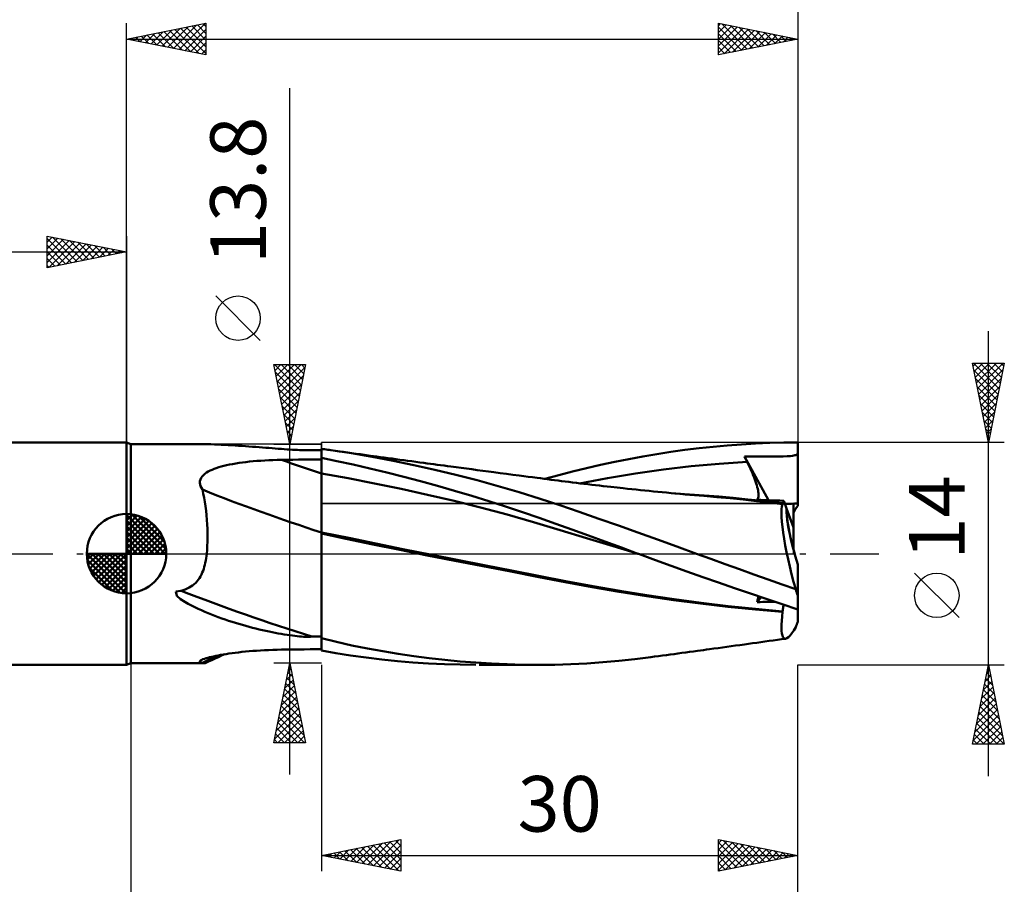
# Model space of a CAD drawing. Units: millimetres. Extents: x -80 to 93, y -65 to 65.
# Drawn here: x -7 to 55, y -21 to 34 of the extents above; entities that cross this region are included whole.
import ezdxf
from ezdxf.enums import TextEntityAlignment as Align

# ---------------------------------------------------------------- set-up
doc = ezdxf.new("R2010")
doc.units = ezdxf.units.MM
doc.header["$LTSCALE"] = 7.65
doc.linetypes.add('LONGDASH_DASH', pattern=[0.85, 0.4, -0.2, 0.05, -0.2])
for name, color, linetype in [('1', 4, 'CONTINUOUS'), ('2', 7, 'CONTINUOUS'), ('4', 2, 'LONGDASH_DASH'), ('CUT', 1, 'CONTINUOUS'), ('NOCUT', 7, 'CONTINUOUS'), ('SK1', 4, 'CONTINUOUS'), ('SK2', 7, 'CONTINUOUS'), ('SK4', 2, 'LONGDASH_DASH')]:
    doc.layers.add(name, color=color, linetype=linetype)
doc.styles.get("Standard").update_dxf_attribs({"font": 'Monospac821 BT'})

msp = doc.modelspace()

# ---------------------------------------------------------------- linework, layer by layer
at = {"layer": '1', "color": 4, "linetype": 'CONTINUOUS', "lineweight": 50}
for p, q in [((0.275, 6.9), (0, 7)), ((0, -7), (0, 7)), ((0.275, 6.9), (4.461, 6.9)), ((0.275, -6.9), (0.275, 6.9)), ((4.676, 6.899), (4.462, 6.9)), ((4.887, 6.896), (4.676, 6.899)), ((5.101, 6.892), (4.887, 6.896)), ((5.315, 6.886), (5.101, 6.892)), ((5.53, 6.879), (5.315, 6.886)), ((5.746, 6.871), (5.53, 6.879)), ((5.964, 6.861), (5.746, 6.871)), ((6.181, 6.851), (5.964, 6.861)), ((6.4, 6.839), (6.181, 6.851)), ((6.62, 6.826), (6.4, 6.839)), ((6.84, 6.813), (6.62, 6.826)), ((37.832, 6.813), (38.723, 6.88)), ((38.723, 6.88), (39.612, 6.932)), ((39.612, 6.932), (40.5, 6.97)), ((40.5, 6.97), (41.388, 6.993)), ((41.388, 6.993), (42.275, 7)), ((42.275, 3.002), (42.275, 7)), ((7.06, 6.799), (6.84, 6.813)), ((7.278, 6.784), (7.06, 6.799)), ((7.495, 6.768), (7.278, 6.784)), ((7.712, 6.752), (7.495, 6.768)), ((7.926, 6.736), (7.712, 6.752)), ((8.139, 6.72), (7.926, 6.736)), ((8.35, 6.704), (8.139, 6.72)), ((8.558, 6.687), (8.35, 6.704)), ((8.764, 6.671), (8.558, 6.687)), ((8.968, 6.655), (8.764, 6.671)), ((9.168, 6.639), (8.968, 6.655)), ((9.365, 6.624), (9.168, 6.639)), ((9.559, 6.609), (9.365, 6.624)), ((9.749, 6.595), (9.559, 6.609)), ((9.936, 6.581), (9.749, 6.595)), ((10.117, 6.569), (9.936, 6.581)), ((10.29, 6.557), (10.117, 6.569)), ((10.455, 6.547), (10.29, 6.557)), ((10.612, 6.538), (10.455, 6.547)), ((10.761, 6.53), (10.612, 6.538)), ((10.9, 6.524), (10.761, 6.53)), ((11.031, 6.519), (10.9, 6.524)), ((11.062, 6.522), (10.92, 6.523)), ((11.153, 6.515), (11.031, 6.519)), ((11.265, 6.512), (11.153, 6.515)), ((11.367, 6.511), (11.265, 6.512)), ((11.414, 6.511), (11.367, 6.511)), ((11.414, 6.511), (11.464, 6.511)), ((11.464, 6.511), (11.515, 6.512)), ((11.515, 6.512), (11.566, 6.514)), ((11.566, 6.514), (11.616, 6.516)), ((11.616, 6.516), (11.663, 6.519)), ((11.75, 6.518), (11.663, 6.519)), ((11.838, 6.518), (11.75, 6.518)), ((11.925, 6.517), (11.838, 6.518)), ((12.013, 6.517), (11.925, 6.517)), ((12.1, 6.516), (12.013, 6.517)), ((12.188, 6.515), (12.1, 6.516)), ((12.275, 6.514), (12.188, 6.515)), ((12.376, 6.583), (12.275, 6.596)), ((12.275, 0.873), (12.275, 6.596)), ((12.476, 6.57), (12.376, 6.583)), ((12.575, 6.556), (12.476, 6.57)), ((12.673, 6.543), (12.575, 6.556)), ((12.771, 6.53), (12.673, 6.543)), ((12.869, 6.516), (12.771, 6.53)), ((14.169, 6.319), (12.869, 6.516)), ((13.134, 6.479), (12.869, 6.516)), ((13.399, 6.441), (13.134, 6.479)), ((13.664, 6.404), (13.399, 6.441)), ((13.929, 6.367), (13.664, 6.404)), ((14.194, 6.33), (13.929, 6.367)), ((15.475, 6.096), (14.169, 6.319)), ((14.459, 6.293), (14.194, 6.33)), ((14.725, 6.256), (14.459, 6.293)), ((14.99, 6.219), (14.725, 6.256)), ((15.361, 6.168), (14.99, 6.219)), ((32.515, 6.118), (33.402, 6.268)), ((33.402, 6.268), (34.285, 6.405)), ((34.285, 6.405), (35.166, 6.528)), ((35.166, 6.528), (36.051, 6.637)), ((36.051, 6.637), (36.941, 6.732)), ((36.941, 6.732), (37.832, 6.813)), ((42.084, 6.194), (42.138, 6.211)), ((42.138, 6.211), (42.182, 6.23)), ((42.182, 6.23), (42.219, 6.252)), ((42.219, 6.252), (42.25, 6.278)), ((42.25, 6.278), (42.275, 6.31)), ((6.303, 5.569), (6.487, 5.608)), ((6.487, 5.608), (6.678, 5.645)), ((6.678, 5.645), (6.877, 5.68)), ((6.877, 5.68), (7.083, 5.712)), ((7.083, 5.712), (7.296, 5.742)), ((7.296, 5.742), (7.516, 5.769)), ((7.516, 5.769), (7.743, 5.795)), ((7.743, 5.795), (7.975, 5.817)), ((7.975, 5.817), (8.214, 5.837)), ((8.214, 5.837), (8.458, 5.855)), ((8.458, 5.855), (8.707, 5.87)), ((8.707, 5.87), (8.962, 5.883)), ((8.962, 5.883), (9.221, 5.894)), ((9.221, 5.894), (9.485, 5.902)), ((9.485, 5.902), (9.753, 5.907)), ((9.753, 5.907), (10.113, 5.912)), ((10.113, 5.912), (10.473, 5.917)), ((10.473, 5.917), (10.834, 5.922)), ((10.834, 5.922), (11.194, 5.926)), ((11.194, 5.926), (11.554, 5.93)), ((11.554, 5.93), (11.915, 5.934)), ((11.915, 5.934), (12.275, 5.937)), ((13.252, 5.83), (12.275, 6.029)), ((12.275, 5.884), (12.275, 6.024)), ((12.275, 5.884), (12.275, 6.024)), ((12.276, 5.744), (12.275, 5.884)), ((12.276, 5.744), (12.275, 5.884)), ((12.276, 5.603), (12.276, 5.744)), ((12.276, 5.603), (12.276, 5.744)), ((12.277, 5.463), (12.276, 5.603)), ((12.277, 5.463), (12.276, 5.603)), ((14.272, 5.608), (13.252, 5.83)), ((15.33, 5.364), (14.272, 5.608)), ((15.733, 6.117), (15.361, 6.168)), ((16.787, 5.848), (15.475, 6.096)), ((15.979, 6.083), (15.733, 6.117)), ((16.226, 6.049), (15.979, 6.083)), ((16.472, 6.015), (16.226, 6.049)), ((16.719, 5.982), (16.472, 6.015)), ((16.965, 5.948), (16.719, 5.982)), ((18.102, 5.577), (16.787, 5.848)), ((17.211, 5.915), (16.965, 5.948)), ((17.458, 5.881), (17.211, 5.915)), ((17.704, 5.848), (17.458, 5.881)), ((17.956, 5.814), (17.704, 5.848)), ((18.208, 5.78), (17.956, 5.814)), ((18.46, 5.746), (18.208, 5.78)), ((18.712, 5.712), (18.46, 5.746)), ((18.925, 5.684), (18.712, 5.712)), ((19.139, 5.655), (18.925, 5.684)), ((19.352, 5.627), (19.139, 5.655)), ((19.566, 5.598), (19.352, 5.627)), ((19.779, 5.57), (19.566, 5.598)), ((28.966, 5.387), (29.853, 5.59)), ((29.853, 5.59), (30.741, 5.779)), ((30.741, 5.779), (31.629, 5.955)), ((31.629, 5.955), (32.515, 6.118)), ((35.566, 5.508), (37.324, 5.666)), ((37.324, 5.666), (39.082, 5.778)), ((38.917, 6.109), (39.179, 6.112)), ((38.94, 6.061), (38.917, 6.108)), ((40.425, 3.364), (38.917, 6.108)), ((38.964, 6.014), (38.94, 6.061)), ((38.987, 5.967), (38.964, 6.014)), ((39.011, 5.919), (38.987, 5.967)), ((39.034, 5.872), (39.011, 5.919)), ((39.058, 5.825), (39.034, 5.872)), ((39.082, 5.778), (39.058, 5.825)), ((39.155, 5.629), (39.082, 5.778)), ((39.225, 5.483), (39.155, 5.629)), ((39.179, 6.112), (39.448, 6.115)), ((39.448, 6.115), (39.728, 6.116)), ((39.728, 6.116), (40.025, 6.117)), ((40.025, 6.117), (40.337, 6.118)), ((40.616, 6.117), (40.337, 6.118)), ((40.616, 6.117), (40.866, 6.118)), ((40.866, 6.118), (41.105, 6.119)), ((41.105, 6.119), (41.35, 6.122)), ((41.35, 6.122), (41.594, 6.13)), ((41.594, 6.13), (41.809, 6.147)), ((41.809, 6.147), (41.941, 6.165)), ((41.941, 6.165), (42.019, 6.179)), ((42.019, 6.179), (42.084, 6.194)), ((4.846, 4.952), (4.938, 5.03)), ((4.938, 5.03), (5.04, 5.102)), ((5.04, 5.102), (5.149, 5.168)), ((5.149, 5.168), (5.263, 5.227)), ((5.263, 5.227), (5.384, 5.283)), ((5.384, 5.283), (5.515, 5.337)), ((5.515, 5.337), (5.655, 5.388)), ((5.655, 5.388), (5.804, 5.437)), ((5.804, 5.437), (5.961, 5.483)), ((5.961, 5.483), (6.128, 5.527)), ((6.128, 5.527), (6.303, 5.569)), ((12.275, 5.042), (12.275, 5.042)), ((12.276, 5.042), (12.275, 5.042)), ((12.276, 5.042), (12.276, 5.042)), ((12.277, 5.042), (12.276, 5.042)), ((12.277, 5.322), (12.277, 5.463)), ((12.277, 5.322), (12.277, 5.463)), ((12.277, 5.182), (12.277, 5.322)), ((12.277, 5.182), (12.277, 5.322)), ((12.278, 5.041), (12.277, 5.182)), ((12.278, 5.041), (12.277, 5.182)), ((12.277, 5.042), (12.277, 5.042)), ((12.278, 5.041), (12.277, 5.042)), ((12.278, 4.85), (12.278, 5.041)), ((12.278, 4.85), (12.278, 5.041)), ((13.947, 4.749), (12.278, 5.041)), ((16.392, 5.107), (15.33, 5.364)), ((17.454, 4.839), (16.392, 5.107)), ((19.417, 5.285), (18.102, 5.577)), ((20.741, 4.968), (19.417, 5.285)), ((19.992, 5.541), (19.779, 5.57)), ((20.206, 5.513), (19.992, 5.541)), ((20.419, 5.485), (20.206, 5.513)), ((20.749, 5.441), (20.419, 5.485)), ((22.072, 4.626), (20.741, 4.968)), ((21.079, 5.398), (20.749, 5.441)), ((21.409, 5.354), (21.079, 5.398)), ((21.739, 5.311), (21.409, 5.354)), ((22.087, 5.265), (21.739, 5.311)), ((22.436, 5.219), (22.087, 5.265)), ((22.785, 5.173), (22.436, 5.219)), ((23.134, 5.128), (22.785, 5.173)), ((23.533, 5.076), (23.134, 5.128)), ((23.931, 5.024), (23.533, 5.076)), ((24.33, 4.972), (23.931, 5.024)), ((24.729, 4.92), (24.33, 4.972)), ((27.214, 4.945), (28.082, 5.17)), ((28.082, 5.17), (28.966, 5.387)), ((30.292, 4.761), (32.05, 5.053)), ((32.05, 5.053), (33.808, 5.302)), ((33.808, 5.302), (35.566, 5.508)), ((39.291, 5.339), (39.225, 5.483)), ((39.354, 5.198), (39.291, 5.339)), ((39.414, 5.06), (39.354, 5.198)), ((39.47, 4.925), (39.414, 5.06)), ((4.616, 4.464), (4.624, 4.571)), ((4.63, 4.353), (4.616, 4.464)), ((4.624, 4.571), (4.652, 4.676)), ((4.663, 4.244), (4.63, 4.353)), ((4.652, 4.676), (4.701, 4.775)), ((4.701, 4.775), (4.766, 4.867)), ((4.766, 4.867), (4.846, 4.952)), ((12.279, 4.651), (12.278, 4.85)), ((12.279, 4.651), (12.278, 4.85)), ((12.28, 4.447), (12.279, 4.651)), ((12.28, 4.446), (12.279, 4.651)), ((12.28, 4.237), (12.28, 4.447)), ((12.28, 4.236), (12.28, 4.446)), ((15.617, 4.428), (13.947, 4.749)), ((17.286, 4.081), (15.617, 4.428)), ((18.518, 4.558), (17.454, 4.839)), ((19.588, 4.265), (18.518, 4.558)), ((23.405, 4.26), (22.072, 4.626)), ((25.009, 4.883), (24.729, 4.92)), ((25.289, 4.847), (25.009, 4.883)), ((25.569, 4.81), (25.289, 4.847)), ((25.849, 4.774), (25.569, 4.81)), ((26.07, 4.745), (25.849, 4.774)), ((26.291, 4.717), (26.07, 4.745)), ((26.512, 4.688), (26.291, 4.717)), ((26.342, 4.707), (27.214, 4.945)), ((26.732, 4.659), (26.512, 4.688)), ((26.953, 4.631), (26.732, 4.659)), ((27.174, 4.602), (26.953, 4.631)), ((27.395, 4.574), (27.174, 4.602)), ((27.616, 4.545), (27.395, 4.574)), ((27.853, 4.515), (27.616, 4.545)), ((28.09, 4.486), (27.853, 4.515)), ((28.327, 4.456), (28.09, 4.486)), ((28.564, 4.427), (28.327, 4.456)), ((28.534, 4.425), (30.292, 4.761)), ((28.807, 4.398), (28.564, 4.427)), ((29.05, 4.369), (28.807, 4.398)), ((29.292, 4.34), (29.05, 4.369)), ((39.521, 4.793), (39.47, 4.925)), ((39.569, 4.666), (39.521, 4.793)), ((39.613, 4.542), (39.569, 4.666)), ((39.653, 4.423), (39.613, 4.542)), ((39.689, 4.307), (39.653, 4.423)), ((4.713, 4.136), (4.663, 4.244)), ((4.777, 4.032), (4.713, 4.136)), ((4.833, 3.781), (4.777, 4.032)), ((4.884, 3.522), (4.833, 3.781)), ((12.281, 4.024), (12.28, 4.237)), ((12.281, 4.022), (12.28, 4.236)), ((12.281, 3.808), (12.281, 4.024)), ((12.281, 3.807), (12.281, 4.022)), ((12.282, 3.591), (12.281, 3.808)), ((12.282, 3.59), (12.281, 3.807)), ((18.956, 3.711), (17.286, 4.081)), ((20.663, 3.959), (19.588, 4.265)), ((21.737, 3.641), (20.663, 3.959)), ((24.732, 3.872), (23.405, 4.26)), ((26.044, 3.461), (24.732, 3.872)), ((29.535, 4.311), (29.292, 4.34)), ((29.778, 4.283), (29.535, 4.311)), ((30.021, 4.255), (29.778, 4.283)), ((30.264, 4.228), (30.021, 4.255)), ((30.507, 4.2), (30.264, 4.228)), ((30.893, 4.158), (30.507, 4.2)), ((31.278, 4.116), (30.893, 4.158)), ((31.549, 4.087), (31.278, 4.116)), ((31.82, 4.058), (31.549, 4.087)), ((32.091, 4.03), (31.82, 4.058)), ((32.362, 4.002), (32.091, 4.03)), ((32.633, 3.975), (32.362, 4.002)), ((32.905, 3.947), (32.633, 3.975)), ((33.176, 3.921), (32.905, 3.947)), ((33.447, 3.894), (33.176, 3.921)), ((33.72, 3.868), (33.447, 3.894)), ((33.993, 3.842), (33.72, 3.868)), ((34.288, 3.814), (33.993, 3.842)), ((34.582, 3.787), (34.288, 3.814)), ((35.448, 3.733), (34.528, 3.792)), ((34.877, 3.76), (34.582, 3.787)), ((35.172, 3.734), (34.877, 3.76)), ((35.466, 3.709), (35.172, 3.734)), ((36.368, 3.667), (35.448, 3.733)), ((39.72, 4.195), (39.689, 4.307)), ((39.747, 4.089), (39.72, 4.195)), ((39.768, 3.987), (39.747, 4.089)), ((39.785, 3.891), (39.768, 3.987)), ((39.796, 3.801), (39.785, 3.891)), ((39.802, 3.718), (39.796, 3.801)), ((4.929, 3.255), (4.884, 3.522)), ((4.97, 2.982), (4.929, 3.255)), ((12.282, 3.374), (12.282, 3.591)), ((12.282, 3.373), (12.282, 3.59)), ((12.282, 3.159), (12.282, 3.374)), ((12.282, 3.157), (12.282, 3.373)), ((12.283, 2.946), (12.282, 3.159)), ((12.283, 2.944), (12.282, 3.157)), ((20.625, 3.317), (18.956, 3.711)), ((22.294, 2.9), (20.625, 3.317)), ((22.809, 3.312), (21.737, 3.641)), ((23.874, 2.972), (22.809, 3.312)), ((27.286, 3.049), (26.044, 3.461)), ((35.761, 3.684), (35.466, 3.709)), ((36.056, 3.659), (35.761, 3.684)), ((36.35, 3.635), (36.056, 3.659)), ((37.176, 3.565), (36.35, 3.635)), ((37.288, 3.592), (36.368, 3.667)), ((38.004, 3.489), (37.176, 3.565)), ((38.208, 3.509), (37.288, 3.592)), ((38.835, 3.406), (38.004, 3.489)), ((39.128, 3.418), (38.208, 3.509)), ((39.666, 3.316), (38.835, 3.406)), ((40.048, 3.319), (39.128, 3.418)), ((40.495, 3.219), (39.666, 3.316)), ((39.706, 3.398), (39.738, 3.428)), ((39.938, 3.385), (39.706, 3.397)), ((39.738, 3.428), (39.764, 3.468)), ((39.764, 3.468), (39.783, 3.517)), ((39.783, 3.517), (39.795, 3.576)), ((39.795, 3.576), (39.802, 3.643)), ((39.802, 3.643), (39.802, 3.718)), ((40.173, 3.375), (39.938, 3.385)), ((40.258, 3.295), (40.048, 3.319)), ((40.411, 3.365), (40.173, 3.375)), ((40.468, 3.271), (40.258, 3.295)), ((40.652, 3.356), (40.411, 3.365)), ((40.678, 3.247), (40.468, 3.271)), ((41.312, 3.117), (40.495, 3.219)), ((40.895, 3.348), (40.652, 3.356)), ((40.888, 3.221), (40.678, 3.247)), ((41.098, 3.196), (40.888, 3.221)), ((41.141, 3.34), (40.895, 3.348)), ((41.308, 3.17), (41.098, 3.196)), ((41.39, 3.334), (41.141, 3.34)), ((41.275, 2.974), (41.312, 3.117)), ((41.308, 3.17), (41.324, 3.178)), ((41.309, 3.162), (41.308, 3.17)), ((41.309, 3.155), (41.309, 3.162)), ((41.31, 3.147), (41.309, 3.155)), ((41.31, 3.14), (41.31, 3.147)), ((41.311, 3.132), (41.31, 3.14)), ((41.311, 3.125), (41.311, 3.132)), ((41.312, 3.117), (41.311, 3.125)), ((41.324, 3.178), (41.339, 3.191)), ((41.339, 3.191), (41.352, 3.21)), ((41.352, 3.21), (41.364, 3.234)), ((41.364, 3.234), (41.374, 3.262)), ((41.374, 3.262), (41.383, 3.296)), ((41.383, 3.296), (41.39, 3.334)), ((41.564, 2.846), (41.39, 3.334)), ((41.995, 0.284), (41.995, 3.149)), ((5.005, 2.702), (4.97, 2.982)), ((5.036, 2.416), (5.005, 2.702)), ((12.283, 2.737), (12.283, 2.946)), ((12.283, 2.736), (12.283, 2.944)), ((12.283, 2.533), (12.283, 2.737)), ((12.283, 2.532), (12.283, 2.736)), ((12.283, 2.335), (12.283, 2.533)), ((12.283, 2.335), (12.283, 2.532)), ((23.964, 2.457), (22.294, 2.9)), ((24.935, 2.62), (23.874, 2.972)), ((25.994, 2.256), (24.935, 2.62)), ((28.511, 2.628), (27.286, 3.049)), ((29.74, 2.201), (28.511, 2.628)), ((41.243, 2.57), (41.252, 2.792)), ((41.248, 2.309), (41.243, 2.57)), ((41.252, 2.792), (41.275, 2.974)), ((41.995, 1.643), (41.564, 2.846)), ((5.061, 2.127), (5.036, 2.416)), ((5.08, 1.84), (5.061, 2.127)), ((12.283, 2.144), (12.283, 2.335)), ((12.283, 2.145), (12.283, 2.335)), ((12.283, 1.963), (12.283, 2.145)), ((12.283, 1.962), (12.283, 2.144)), ((12.283, 1.79), (12.283, 1.963)), ((12.283, 1.79), (12.283, 1.962)), ((25.633, 1.987), (23.964, 2.457)), ((27.303, 1.489), (25.633, 1.987)), ((27.029, 1.886), (25.994, 2.256)), ((28.047, 1.514), (27.029, 1.886)), ((30.973, 1.768), (29.74, 2.201)), ((41.268, 2.012), (41.248, 2.309)), ((41.301, 1.682), (41.268, 2.012)), ((5.093, 1.558), (5.08, 1.84)), ((5.101, 1.281), (5.093, 1.558)), ((5.102, 1.01), (5.101, 1.281)), ((12.278, 1.342), (12.275, 1.342)), ((12.276, 1.263), (12.275, 1.263)), ((12.278, 1.263), (12.276, 1.263)), ((12.279, 1.341), (12.278, 1.342)), ((12.279, 1.262), (12.278, 1.263)), ((12.28, 1.341), (12.279, 1.341)), ((12.28, 1.262), (12.279, 1.262)), ((12.281, 1.341), (12.28, 1.341)), ((12.281, 1.262), (12.28, 1.262)), ((12.283, 1.341), (12.281, 1.341)), ((12.283, 1.262), (12.281, 1.262)), ((12.283, 1.629), (12.283, 1.79)), ((12.283, 1.629), (12.283, 1.79)), ((12.283, 1.479), (12.283, 1.629)), ((12.283, 1.479), (12.283, 1.629)), ((12.283, 1.341), (12.283, 1.479)), ((12.283, 1.341), (12.283, 1.479)), ((13.99, 0.989), (12.283, 1.341)), ((12.283, 1.262), (12.283, 1.341)), ((12.283, 1.318), (12.283, 1.341)), ((13.8, 0.938), (12.283, 1.262)), ((12.283, 1.095), (12.283, 1.262)), ((12.283, 1.096), (12.283, 1.262)), ((28.972, 0.978), (27.303, 1.489)), ((29.083, 1.135), (28.047, 1.514)), ((32.206, 1.331), (30.973, 1.768)), ((33.434, 0.89), (32.206, 1.331)), ((41.348, 1.323), (41.301, 1.682)), ((41.409, 0.935), (41.348, 1.323)), ((5.088, 0.489), (5.098, 0.745)), ((5.098, 0.745), (5.102, 1.01)), ((12.275, 0.603), (12.275, 0.873)), ((12.282, 0.925), (12.283, 1.096)), ((12.282, 0.924), (12.283, 1.095)), ((12.282, 0.749), (12.282, 0.925)), ((12.282, 0.748), (12.282, 0.924)), ((12.282, 0.568), (12.282, 0.749)), ((12.282, 0.568), (12.282, 0.748)), ((15.505, 0.581), (13.8, 0.938)), ((15.698, 0.639), (13.99, 0.989)), ((17.405, 0.293), (15.698, 0.639)), ((30.642, 0.468), (28.972, 0.978)), ((30.123, 0.756), (29.083, 1.135)), ((31.163, 0.378), (30.123, 0.756)), ((34.658, 0.446), (33.434, 0.89)), ((41.482, 0.523), (41.409, 0.935)), ((5.049, 0), (5.072, 0.24)), ((5.072, 0.24), (5.088, 0.489)), ((12.275, 0.322), (12.275, 0.603)), ((12.275, 0.032), (12.275, 0.322)), ((12.275, -0.267), (12.275, 0.032)), ((12.281, 0.193), (12.282, 0.383)), ((12.281, 0.194), (12.282, 0.383)), ((12.281, 0), (12.281, 0.194)), ((12.281, 0), (12.281, 0.193)), ((12.281, -0.264), (12.281, 0)), ((12.282, 0.383), (12.282, 0.568)), ((12.282, 0.383), (12.282, 0.568)), ((17.219, 0.232), (15.505, 0.581)), ((18.933, -0.108), (17.219, 0.232)), ((19.113, -0.049), (17.405, 0.293)), ((32.311, -0.04), (30.642, 0.468)), ((32.201, 0), (31.163, 0.378)), ((32.313, -0.041), (32.201, 0)), ((35.886, 0), (34.658, 0.446)), ((41.567, 0.091), (41.482, 0.523)), ((41.663, -0.356), (41.567, 0.091)), ((4.929, -0.702), (4.959, -0.57)), ((4.959, -0.57), (4.986, -0.434)), ((4.986, -0.434), (5.01, -0.293)), ((5.01, -0.293), (5.031, -0.149)), ((5.031, -0.149), (5.049, 0)), ((12.275, -0.574), (12.275, -0.267)), ((12.275, -0.888), (12.275, -0.574)), ((12.28, -0.532), (12.281, -0.263)), ((12.28, -0.533), (12.281, -0.264)), ((12.28, -0.806), (12.28, -0.532)), ((12.28, -0.807), (12.28, -0.533)), ((12.281, -0.263), (12.281, 0)), ((20.664, -0.445), (18.933, -0.108)), ((20.82, -0.388), (19.113, -0.049)), ((22.431, -0.786), (20.664, -0.445)), ((22.527, -0.724), (20.82, -0.388)), ((33.308, -0.402), (32.313, -0.041)), ((34.3, -0.762), (33.308, -0.402)), ((36.79, -0.327), (35.886, 0)), ((37.697, -0.654), (36.79, -0.327)), ((41.769, -0.817), (41.663, -0.356)), ((4.717, -1.314), (4.77, -1.196)), ((4.77, -1.196), (4.817, -1.076)), ((4.817, -1.076), (4.858, -0.954)), ((4.858, -0.954), (4.896, -0.83)), ((4.896, -0.83), (4.929, -0.702)), ((12.275, -1.207), (12.275, -0.888)), ((12.275, -1.53), (12.275, -1.207)), ((12.279, -1.367), (12.28, -1.085)), ((12.279, -1.368), (12.28, -1.085)), ((12.28, -1.085), (12.28, -0.806)), ((12.28, -1.085), (12.28, -0.807)), ((24.207, -1.129), (22.431, -0.786)), ((24.235, -1.06), (22.527, -0.724)), ((25.966, -1.47), (24.207, -1.129)), ((25.942, -1.394), (24.235, -1.06)), ((35.289, -1.119), (34.3, -0.762)), ((36.285, -1.474), (35.289, -1.119)), ((38.603, -0.979), (37.697, -0.654)), ((39.508, -1.303), (38.603, -0.979)), ((41.884, -1.288), (41.769, -0.817)), ((42.275, -2.642), (42.275, -0.676)), ((4.265, -1.919), (4.357, -1.833)), ((4.357, -1.833), (4.442, -1.741)), ((4.442, -1.741), (4.52, -1.642)), ((4.52, -1.642), (4.592, -1.537)), ((4.592, -1.537), (4.658, -1.427)), ((4.658, -1.427), (4.717, -1.314)), ((12.275, -1.857), (12.275, -1.53)), ((12.275, -2.186), (12.275, -1.857)), ((12.279, -1.651), (12.279, -1.367)), ((12.279, -1.654), (12.279, -1.368)), ((12.279, -1.939), (12.279, -1.651)), ((12.279, -1.942), (12.279, -1.654)), ((27.649, -1.727), (25.942, -1.394)), ((27.632, -1.797), (25.966, -1.47)), ((29.321, -2.111), (27.632, -1.797)), ((29.357, -2.044), (27.649, -1.727)), ((37.285, -1.825), (36.285, -1.474)), ((38.286, -2.172), (37.285, -1.825)), ((40.405, -1.624), (39.508, -1.303)), ((41.278, -1.936), (40.405, -1.624)), ((42.007, -1.763), (41.884, -1.288)), ((42.137, -2.24), (42.007, -1.763)), ((3.108, -2.391), (3.43, -2.332)), ((3.168, -2.652), (3.108, -2.391)), ((3.43, -2.332), (3.569, -2.292)), ((3.569, -2.292), (3.701, -2.247)), ((3.701, -2.247), (3.827, -2.195)), ((3.827, -2.195), (3.946, -2.136)), ((3.946, -2.136), (4.059, -2.071)), ((4.059, -2.071), (4.165, -1.998)), ((4.165, -1.998), (4.265, -1.919)), ((12.275, -2.517), (12.275, -2.186)), ((12.278, -2.228), (12.279, -1.939)), ((12.278, -2.232), (12.279, -1.942)), ((12.278, -2.518), (12.278, -2.228)), ((12.278, -2.522), (12.278, -2.232)), ((31.025, -2.403), (29.321, -2.111)), ((31.064, -2.338), (29.357, -2.044)), ((32.736, -2.672), (31.025, -2.403)), ((32.772, -2.612), (31.064, -2.338)), ((39.285, -2.513), (38.286, -2.172)), ((42.137, -2.24), (41.278, -1.936)), ((3.407, -2.857), (3.168, -2.652)), ((3.667, -3.03), (3.407, -2.857)), ((3.877, -3.152), (3.667, -3.03)), ((12.275, -2.849), (12.275, -2.517)), ((12.275, -3.18), (12.275, -2.849)), ((12.277, -3.1), (12.278, -2.809)), ((12.277, -3.102), (12.278, -2.812)), ((12.277, -3.389), (12.277, -3.1)), ((12.278, -2.809), (12.278, -2.518)), ((12.278, -2.812), (12.278, -2.522)), ((34.435, -2.919), (32.736, -2.672)), ((34.479, -2.865), (32.772, -2.612)), ((36.147, -3.145), (34.435, -2.919)), ((36.186, -3.095), (34.479, -2.865)), ((37.894, -3.3), (36.186, -3.095)), ((40.282, -2.85), (39.285, -2.513)), ((39.706, -3.047), (39.963, -2.743)), ((39.706, -3.047), (39.724, -2.982)), ((39.706, -3.046), (39.892, -3.043)), ((39.724, -2.982), (39.741, -2.919)), ((39.741, -2.919), (39.755, -2.857)), ((39.755, -2.857), (39.767, -2.797)), ((39.767, -2.797), (39.778, -2.739)), ((39.778, -2.739), (39.787, -2.683)), ((39.892, -3.043), (40.079, -3.04)), ((40.079, -3.04), (40.268, -3.038)), ((40.268, -3.038), (40.46, -3.036)), ((41.279, -3.181), (40.282, -2.85)), ((40.46, -3.036), (40.652, -3.035)), ((40.652, -3.035), (40.847, -3.034)), ((42.275, -3.506), (42.275, -2.642)), ((4.082, -3.263), (3.877, -3.152)), ((4.293, -3.369), (4.082, -3.263)), ((4.506, -3.471), (4.293, -3.369)), ((4.718, -3.567), (4.506, -3.471)), ((4.928, -3.659), (4.718, -3.567)), ((5.14, -3.747), (4.928, -3.659)), ((12.275, -3.509), (12.275, -3.18)), ((12.275, -3.834), (12.275, -3.509)), ((12.276, -3.959), (12.277, -3.675)), ((12.276, -3.961), (12.277, -3.677)), ((12.277, -3.39), (12.277, -3.102)), ((12.277, -3.675), (12.277, -3.389)), ((12.277, -3.677), (12.277, -3.39)), ((37.868, -3.344), (36.147, -3.145)), ((39.598, -3.519), (37.868, -3.344)), ((39.601, -3.479), (37.894, -3.3)), ((41.312, -3.668), (39.598, -3.519)), ((41.308, -3.634), (39.601, -3.479)), ((42.275, -3.506), (41.279, -3.181)), ((41.28, -3.955), (41.312, -3.668)), ((41.308, -3.634), (41.321, -3.559)), ((41.309, -3.639), (41.308, -3.634)), ((41.309, -3.644), (41.309, -3.639)), ((41.31, -3.649), (41.309, -3.644)), ((41.31, -3.654), (41.31, -3.649)), ((41.311, -3.659), (41.31, -3.654)), ((41.311, -3.663), (41.311, -3.659)), ((41.312, -3.668), (41.311, -3.663)), ((41.321, -3.559), (41.333, -3.485)), ((41.333, -3.485), (41.344, -3.414)), ((41.344, -3.414), (41.354, -3.344)), ((41.354, -3.344), (41.363, -3.277)), ((41.363, -3.277), (41.372, -3.211)), ((42.275, -4.293), (42.275, -3.506)), ((5.352, -3.832), (5.14, -3.747)), ((5.566, -3.915), (5.352, -3.832)), ((5.78, -3.995), (5.566, -3.915)), ((5.996, -4.073), (5.78, -3.995)), ((6.212, -4.148), (5.996, -4.073)), ((6.429, -4.221), (6.212, -4.148)), ((6.647, -4.292), (6.429, -4.221)), ((6.865, -4.361), (6.647, -4.292)), ((12.275, -4.156), (12.275, -3.834)), ((12.275, -4.473), (12.275, -4.156)), ((12.276, -4.24), (12.276, -3.959)), ((12.276, -4.242), (12.276, -3.961)), ((12.276, -4.517), (12.276, -4.24)), ((12.276, -4.519), (12.276, -4.242)), ((41.246, -4.458), (41.258, -4.219)), ((41.258, -4.219), (41.28, -3.955)), ((7.082, -4.427), (6.865, -4.361)), ((7.299, -4.49), (7.082, -4.427)), ((7.514, -4.551), (7.299, -4.49)), ((7.729, -4.61), (7.514, -4.551)), ((7.941, -4.666), (7.729, -4.61)), ((8.152, -4.719), (7.941, -4.666)), ((8.361, -4.77), (8.152, -4.719)), ((8.567, -4.819), (8.361, -4.77)), ((8.772, -4.864), (8.567, -4.819)), ((8.973, -4.908), (8.772, -4.864)), ((9.172, -4.948), (8.973, -4.908)), ((9.367, -4.986), (9.172, -4.948)), ((12.275, -4.783), (12.275, -4.473)), ((12.275, -4.789), (12.276, -4.517)), ((12.275, -4.79), (12.276, -4.519)), ((12.275, -5.087), (12.275, -4.783)), ((12.275, -5.056), (12.275, -4.789)), ((12.275, -5.056), (12.275, -4.79)), ((41.244, -4.671), (41.246, -4.458)), ((41.252, -4.859), (41.244, -4.671)), ((41.27, -5.017), (41.252, -4.859)), ((41.895, -5.007), (42.013, -4.831)), ((42.013, -4.831), (42.137, -4.623)), ((9.559, -5.022), (9.367, -4.986)), ((9.748, -5.055), (9.559, -5.022)), ((9.933, -5.086), (9.748, -5.055)), ((10.113, -5.113), (9.933, -5.086)), ((10.285, -5.138), (10.113, -5.113)), ((10.449, -5.16), (10.285, -5.138)), ((10.605, -5.179), (10.449, -5.16)), ((10.752, -5.195), (10.605, -5.179)), ((10.891, -5.208), (10.752, -5.195)), ((11.022, -5.218), (10.891, -5.208)), ((11.143, -5.226), (11.022, -5.218)), ((11.255, -5.231), (11.143, -5.226)), ((11.357, -5.233), (11.255, -5.231)), ((11.357, -5.233), (11.457, -5.233)), ((11.457, -5.233), (11.563, -5.228)), ((11.563, -5.228), (11.663, -5.218)), ((11.75, -5.219), (11.663, -5.218)), ((11.838, -5.22), (11.75, -5.219)), ((11.925, -5.221), (11.838, -5.22)), ((12.013, -5.222), (11.925, -5.221)), ((12.1, -5.224), (12.013, -5.222)), ((12.188, -5.225), (12.1, -5.224)), ((12.275, -5.227), (12.188, -5.225)), ((12.275, -5.315), (12.275, -5.056)), ((12.275, -5.316), (12.275, -5.056)), ((12.275, -5.12), (12.275, -5.087)), ((12.275, -5.153), (12.275, -5.12)), ((12.275, -5.185), (12.275, -5.153)), ((12.275, -5.218), (12.275, -5.185)), ((12.275, -5.251), (12.275, -5.218)), ((12.275, -5.283), (12.275, -5.251)), ((12.275, -5.316), (12.275, -5.283)), ((12.275, -5.317), (12.275, -5.315)), ((12.275, -5.319), (12.275, -5.317)), ((12.275, -5.321), (12.275, -5.319)), ((12.275, -5.322), (12.275, -5.321)), ((12.275, -5.324), (12.275, -5.322)), ((12.275, -5.326), (12.275, -5.324)), ((12.275, -5.328), (12.275, -5.326)), ((13.233, -5.559), (12.275, -5.328)), ((12.275, -6.095), (12.275, -5.328)), ((14.198, -5.773), (13.233, -5.559)), ((39.683, -5.606), (39.943, -5.57)), ((39.943, -5.57), (40.203, -5.534)), ((40.203, -5.534), (40.464, -5.498)), ((40.464, -5.498), (40.724, -5.462)), ((40.724, -5.462), (40.984, -5.425)), ((40.984, -5.425), (41.244, -5.389)), ((41.244, -5.389), (41.504, -5.353)), ((41.298, -5.145), (41.27, -5.017)), ((41.335, -5.243), (41.298, -5.145)), ((41.382, -5.311), (41.335, -5.243)), ((41.439, -5.347), (41.382, -5.311)), ((41.504, -5.353), (41.439, -5.347)), ((41.504, -5.353), (41.588, -5.323)), ((41.588, -5.323), (41.682, -5.254)), ((41.682, -5.254), (41.784, -5.149)), ((41.784, -5.149), (41.895, -5.007)), ((7.052, -6.212), (7.267, -6.188)), ((7.267, -6.188), (7.489, -6.166)), ((7.489, -6.166), (7.718, -6.144)), ((7.718, -6.144), (7.953, -6.125)), ((7.953, -6.125), (8.194, -6.107)), ((8.194, -6.107), (8.441, -6.091)), ((8.441, -6.091), (8.694, -6.077)), ((8.694, -6.077), (8.951, -6.065)), ((8.951, -6.065), (9.214, -6.055)), ((9.214, -6.055), (9.481, -6.047)), ((9.481, -6.047), (9.753, -6.042)), ((9.753, -6.042), (10.113, -6.037)), ((10.113, -6.037), (10.473, -6.032)), ((10.473, -6.032), (10.834, -6.028)), ((10.834, -6.028), (11.194, -6.023)), ((11.194, -6.023), (11.554, -6.02)), ((11.554, -6.02), (11.915, -6.016)), ((11.915, -6.016), (12.275, -6.013)), ((13.178, -6.258), (12.275, -6.095)), ((15.166, -5.969), (14.198, -5.773)), ((16.136, -6.146), (15.166, -5.969)), ((17.109, -6.306), (16.136, -6.146)), ((35.215, -6.218), (35.459, -6.185)), ((35.459, -6.185), (35.704, -6.152)), ((35.704, -6.152), (35.948, -6.118)), ((35.948, -6.118), (36.138, -6.092)), ((36.138, -6.092), (36.328, -6.066)), ((36.328, -6.066), (36.518, -6.04)), ((36.518, -6.04), (36.708, -6.015)), ((36.708, -6.015), (36.982, -5.977)), ((36.982, -5.977), (37.257, -5.939)), ((37.257, -5.939), (37.532, -5.902)), ((37.532, -5.902), (37.806, -5.864)), ((37.806, -5.864), (38.081, -5.826)), ((38.081, -5.826), (38.355, -5.789)), ((38.355, -5.789), (38.63, -5.751)), ((38.63, -5.751), (38.905, -5.713)), ((38.905, -5.713), (39.164, -5.677)), ((39.164, -5.677), (39.423, -5.642)), ((39.423, -5.642), (39.683, -5.606)), ((4.617, -6.793), (4.625, -6.759)), ((4.642, -6.823), (4.617, -6.793)), ((4.625, -6.759), (4.668, -6.721)), ((4.668, -6.721), (4.741, -6.681)), ((4.741, -6.681), (4.816, -6.649)), ((4.816, -6.649), (4.906, -6.616)), ((4.906, -6.616), (5.006, -6.584)), ((4.955, -6.887), (5.162, -6.792)), ((5.006, -6.584), (5.114, -6.553)), ((5.114, -6.553), (5.229, -6.523)), ((5.162, -6.792), (5.368, -6.698)), ((5.229, -6.523), (5.349, -6.493)), ((5.349, -6.493), (5.479, -6.464)), ((5.368, -6.698), (5.575, -6.604)), ((5.479, -6.464), (5.618, -6.434)), ((5.575, -6.604), (5.783, -6.51)), ((5.618, -6.434), (5.766, -6.405)), ((5.766, -6.405), (5.924, -6.376)), ((5.783, -6.51), (5.99, -6.418)), ((5.924, -6.376), (6.091, -6.347)), ((5.99, -6.418), (6.198, -6.326)), ((6.091, -6.347), (6.267, -6.318)), ((6.267, -6.318), (6.451, -6.29)), ((6.451, -6.29), (6.644, -6.263)), ((6.644, -6.263), (6.844, -6.237)), ((6.844, -6.237), (7.052, -6.212)), ((14.113, -6.409), (13.178, -6.258)), ((15.092, -6.546), (14.113, -6.409)), ((16.073, -6.665), (15.092, -6.546)), ((17.055, -6.765), (16.073, -6.665)), ((18.037, -6.846), (17.055, -6.765)), ((18.084, -6.449), (17.109, -6.306)), ((19.057, -6.575), (18.084, -6.449)), ((20.035, -6.685), (19.057, -6.575)), ((21.018, -6.78), (20.035, -6.685)), ((22.004, -6.858), (21.018, -6.78)), ((29.988, -6.836), (30.995, -6.748)), ((30.995, -6.748), (32.003, -6.641)), ((32.003, -6.641), (33.01, -6.516)), ((33.01, -6.516), (33.256, -6.483)), ((33.256, -6.483), (33.501, -6.451)), ((33.501, -6.451), (33.747, -6.418)), ((33.747, -6.418), (33.993, -6.384)), ((33.993, -6.384), (34.237, -6.351)), ((34.237, -6.351), (34.482, -6.318)), ((34.482, -6.318), (34.726, -6.285)), ((34.726, -6.285), (34.971, -6.252)), ((34.971, -6.252), (35.215, -6.218)), ((0, -7), (0.275, -6.9)), ((0.275, -6.9), (4.896, -6.9)), ((4.697, -6.847), (4.642, -6.823)), ((4.777, -6.865), (4.697, -6.847)), ((4.799, -6.876), (4.777, -6.865)), ((4.82, -6.884), (4.799, -6.876)), ((4.84, -6.891), (4.82, -6.884)), ((4.86, -6.896), (4.84, -6.891)), ((4.879, -6.899), (4.86, -6.896)), ((4.897, -6.9), (4.879, -6.899)), ((4.897, -6.9), (4.907, -6.9)), ((4.907, -6.9), (4.917, -6.898)), ((4.917, -6.898), (4.927, -6.897)), ((4.927, -6.897), (4.937, -6.894)), ((4.937, -6.894), (4.946, -6.891)), ((4.946, -6.891), (4.955, -6.887)), ((19.025, -6.911), (18.037, -6.846)), ((20.017, -6.958), (19.025, -6.911)), ((21.011, -6.987), (20.017, -6.958)), ((22.004, -7), (21.011, -6.987)), ((22.992, -6.919), (22.004, -6.858)), ((25.925, -7), (22.203, -7)), ((23.977, -6.964), (22.992, -6.919)), ((24.958, -6.991), (23.977, -6.964)), ((25.929, -7), (24.958, -6.991)), ((25.929, -7), (26.977, -6.989)), ((26.977, -6.989), (27.981, -6.957)), ((27.981, -6.957), (28.984, -6.906)), ((28.984, -6.906), (29.988, -6.836))]:
    msp.add_line(p, q, dxfattribs=at)
for centre, major_axis, ratio, start_param, end_param in [((34.111, 40.258), (72.849, 12.523), 0.430067, 4.315669, 4.326235), ((35.537, 39.072), (-68.729, 12.862), 0.55551, 1.291976, 1.33102), ((35.014, 36.274), (-69.943, 13.089), 0.55551, 1.229908, 1.345101), ((42.275, 0), (-9.724, 0.006), 0.323937, 4.712575, 4.796541), ((42.275, 0), (-9.724, 0.006), 0.323937, 4.741375, 4.796542), ((42.585, 0), (-0.908, 3.147), 0.150264, 0.399661, 1.743742), ((42.585, 0), (-0.908, 3.147), 0.150279, 0.399559, 1.437188), ((42.585, 0), (0, 3.15), 0.32492, 0.307339, 0.613912), ((34.111, 31.449), (-72.656, 13.596), 0.55551, 1.240925, 1.36202), ((42.585, 0), (-2.017, 6.993), 0.150264, 1.853225, 1.914521), ((42.585, 0), (2.017, 6.993), 0.150264, 4.034247, 4.095543), ((35.014, -71.279), (-30.453, 64.312), 0.985577, 6.264027, 6.279768)]:
    msp.add_ellipse(centre, major_axis=major_axis, ratio=ratio, start_param=start_param, end_param=end_param, dxfattribs=at)
at = {"layer": '2', "color": 7, "linetype": 'CONTINUOUS', "lineweight": 25}
for p, q in [((0, 7), (0, 33.4)), ((0, 32.4), (5, 33.4)), ((1.544, 32.091), (2.316, 32.863)), ((1.898, 32.02), (2.847, 32.969)), ((2.251, 31.95), (3.377, 33.075)), ((2.345, 32.869), (3.517, 31.697)), ((2.605, 31.879), (3.907, 33.181)), ((2.698, 32.94), (4.048, 31.59)), ((2.958, 31.808), (4.438, 33.288)), ((3.052, 33.01), (4.578, 31.484)), ((3.312, 31.738), (4.968, 33.394)), ((3.406, 33.081), (5, 31.487)), ((3.665, 31.667), (5, 33.001)), ((3.759, 33.152), (5, 31.911)), ((4.113, 33.223), (5, 32.335)), ((4.466, 33.293), (5, 32.76)), ((4.82, 33.364), (5, 33.184)), ((5, 33.4), (5, 31.4)), ((37.275, 31.4), (37.275, 33.4)), ((37.275, 33.4), (42.275, 32.4)), ((37.275, 33.24), (37.409, 33.373)), ((37.275, 32.815), (37.762, 33.303)), ((37.275, 32.391), (38.116, 33.232)), ((37.275, 31.967), (38.469, 33.161)), ((37.275, 33.153), (38.736, 31.692)), ((37.275, 31.543), (38.823, 33.09)), ((37.496, 33.356), (39.089, 31.763)), ((37.627, 31.47), (39.176, 33.02)), ((38.027, 33.25), (39.443, 31.834)), ((38.157, 31.576), (39.53, 32.949)), ((38.557, 33.144), (39.796, 31.904)), ((38.688, 31.683), (39.883, 32.878)), ((39.087, 33.037), (40.15, 31.975)), ((39.618, 32.931), (40.503, 32.046)), ((42.275, 33.4), (42.275, 7)), ((0, 32.4), (42.275, 32.4)), ((5, 31.4), (0, 32.4)), ((0.13, 32.374), (0.195, 32.439)), ((0.224, 32.445), (0.335, 32.333)), ((0.483, 32.303), (0.725, 32.545)), ((0.577, 32.515), (0.866, 32.227)), ((0.837, 32.233), (1.256, 32.651)), ((0.931, 32.586), (1.396, 32.121)), ((1.191, 32.162), (1.786, 32.757)), ((1.284, 32.657), (1.926, 32.015)), ((1.638, 32.728), (2.457, 31.909)), ((1.991, 32.798), (2.987, 31.803)), ((4.019, 31.596), (5, 32.577)), ((37.275, 32.729), (38.382, 31.621)), ((42.275, 32.4), (37.275, 31.4)), ((37.275, 32.304), (38.029, 31.551)), ((39.218, 31.789), (40.237, 32.808)), ((39.748, 31.895), (40.59, 32.737)), ((40.148, 32.825), (40.857, 32.116)), ((40.279, 32.001), (40.944, 32.666)), ((40.678, 32.719), (41.211, 32.187)), ((40.809, 32.107), (41.298, 32.595)), ((41.209, 32.613), (41.564, 32.258)), ((41.339, 32.213), (41.651, 32.525)), ((41.739, 32.507), (41.918, 32.329)), ((41.87, 32.319), (42.005, 32.454)), ((42.269, 32.401), (42.271, 32.399)), ((4.373, 31.525), (5, 32.153)), ((4.726, 31.455), (5, 31.729)), ((37.275, 31.88), (37.675, 31.48)), ((37.275, 31.456), (37.321, 31.409)), ((10.275, -13.9), (10.275, 29.3)), ((8.425, 13.425), (5.625, 16.225)), ((54.275, -14), (54.275, 14)), ((10.275, 6.9), (9.275, 11.9)), ((9.275, 11.9), (11.275, 11.9)), ((9.279, 11.88), (9.299, 11.9)), ((9.313, 11.9), (10.948, 10.265)), ((9.35, 11.526), (9.724, 11.9)), ((9.42, 11.173), (10.148, 11.9)), ((9.491, 10.819), (10.572, 11.9)), ((9.562, 10.465), (10.996, 11.9)), ((9.738, 11.9), (11.019, 10.619)), ((10.162, 11.9), (11.089, 10.972)), ((11.275, 11.9), (10.275, 6.9)), ((10.586, 11.9), (11.16, 11.326)), ((11.01, 11.9), (11.231, 11.679)), ((54.275, 7), (53.275, 12)), ((53.275, 12), (55.275, 12)), ((53.312, 11.812), (53.5, 12)), ((53.337, 12), (54.952, 10.385)), ((53.383, 11.459), (53.924, 12)), ((53.454, 11.105), (54.349, 12)), ((53.525, 10.752), (54.773, 12)), ((53.595, 10.398), (55.197, 12)), ((53.761, 12), (55.023, 10.738)), ((54.185, 12), (55.093, 11.092)), ((55.275, 12), (54.275, 7)), ((54.609, 12), (55.164, 11.445)), ((55.034, 12), (55.235, 11.799)), ((9.371, 11.418), (10.877, 9.912)), ((9.632, 10.112), (11.238, 11.718)), ((9.703, 9.758), (11.132, 11.188)), ((53.366, 11.547), (54.881, 10.031)), ((53.666, 10.045), (55.188, 11.567)), ((9.477, 10.887), (10.807, 9.558)), ((9.774, 9.405), (11.026, 10.657)), ((53.472, 11.017), (54.81, 9.678)), ((53.737, 9.691), (55.082, 11.037)), ((9.583, 10.357), (10.736, 9.205)), ((9.845, 9.051), (10.92, 10.127)), ((53.578, 10.486), (54.74, 9.324)), ((53.684, 9.956), (54.669, 8.971)), ((53.807, 9.338), (54.976, 10.506)), ((53.878, 8.984), (54.87, 9.976)), ((9.69, 9.827), (10.665, 8.851)), ((9.915, 8.698), (10.814, 9.597)), ((53.79, 9.426), (54.598, 8.617)), ((53.949, 8.63), (54.764, 9.446)), ((9.796, 9.296), (10.594, 8.497)), ((9.902, 8.766), (10.524, 8.144)), ((9.986, 8.344), (10.708, 9.066)), ((53.896, 8.895), (54.528, 8.263)), ((54.02, 8.277), (54.658, 8.915)), ((10.008, 8.236), (10.453, 7.79)), ((10.057, 7.991), (10.602, 8.536)), ((54.002, 8.365), (54.457, 7.91)), ((54.09, 7.923), (54.552, 8.385)), ((10.114, 7.705), (10.382, 7.437)), ((10.127, 7.637), (10.496, 8.006)), ((10.198, 7.283), (10.39, 7.475)), ((54.108, 7.835), (54.386, 7.556)), ((54.161, 7.57), (54.446, 7.855)), ((9.275, 6.9), (12.275, 6.9)), ((10.22, 7.175), (10.312, 7.083)), ((10.269, 6.93), (10.284, 6.945)), ((55.275, 7), (42.275, 7)), ((54.214, 7.304), (54.315, 7.203)), ((54.232, 7.216), (54.34, 7.324)), ((52.425, -4.025), (49.625, -1.225)), ((0.275, -6.9), (0.275, -30)), ((12.275, -6.9), (9.275, -6.9)), ((9.275, -11.9), (10.275, -6.9)), ((10.168, -7.437), (10.346, -7.258)), ((10.234, -7.104), (10.336, -7.205)), ((10.274, -6.906), (10.276, -6.904)), ((10.275, -6.9), (11.275, -11.9)), ((12.275, -7), (12.275, -20)), ((42.275, -7), (55.275, -7)), ((42.275, -20), (42.275, -7)), ((42.275, -30), (42.275, -7)), ((53.275, -12), (54.275, -7)), ((54.173, -7.508), (54.343, -7.338)), ((54.245, -7.151), (54.32, -7.227)), ((54.275, -7), (55.275, -12)), ((9.955, -8.497), (10.488, -7.965)), ((10.061, -7.967), (10.417, -7.611)), ((10.093, -7.811), (10.548, -8.266)), ((10.163, -7.457), (10.442, -7.736)), ((53.961, -8.568), (54.484, -8.045)), ((54.067, -8.038), (54.413, -7.692)), ((54.103, -7.858), (54.532, -8.288)), ((54.174, -7.505), (54.426, -7.757)), ((9.743, -9.558), (10.629, -8.672)), ((9.849, -9.028), (10.559, -8.318)), ((9.951, -8.518), (10.76, -9.327)), ((10.022, -8.164), (10.654, -8.796)), ((53.855, -9.099), (54.555, -8.399)), ((53.962, -8.566), (54.745, -9.348)), ((54.032, -8.212), (54.638, -8.818)), ((9.637, -10.088), (10.7, -9.026)), ((9.81, -9.225), (10.972, -10.387)), ((9.881, -8.871), (10.866, -9.857)), ((53.643, -10.159), (54.696, -9.106)), ((53.749, -9.629), (54.625, -8.753)), ((53.82, -9.273), (54.957, -10.409)), ((53.891, -8.919), (54.851, -9.879)), ((9.425, -11.149), (10.841, -9.733)), ((9.531, -10.619), (10.771, -9.379)), ((9.739, -9.578), (11.078, -10.918)), ((53.431, -11.22), (54.838, -9.813)), ((53.537, -10.69), (54.767, -9.46)), ((53.75, -9.626), (55.063, -10.939)), ((9.319, -11.679), (10.912, -10.086)), ((9.523, -11.9), (10.983, -10.44)), ((9.598, -10.286), (11.212, -11.9)), ((9.668, -9.932), (11.184, -11.448)), ((53.325, -11.75), (54.908, -10.167)), ((53.499, -12), (54.979, -10.52)), ((53.608, -10.333), (55.275, -12)), ((53.679, -9.98), (55.169, -11.47)), ((9.456, -10.993), (10.364, -11.9)), ((9.527, -10.639), (10.788, -11.9)), ((9.947, -11.9), (11.054, -10.793)), ((10.371, -11.9), (11.124, -11.147)), ((53.467, -11.04), (54.426, -12)), ((53.538, -10.687), (54.851, -12)), ((53.924, -12), (55.05, -10.874)), ((9.315, -11.7), (9.515, -11.9)), ((9.386, -11.346), (9.939, -11.9)), ((10.795, -11.9), (11.195, -11.5)), ((53.325, -11.748), (53.578, -12)), ((53.396, -11.394), (54.002, -12)), ((54.348, -12), (55.12, -11.227)), ((54.772, -12), (55.191, -11.581)), ((11.275, -11.9), (9.275, -11.9)), ((11.22, -11.9), (11.266, -11.854)), ((55.275, -12), (53.275, -12)), ((55.196, -12), (55.262, -11.935)), ((12.275, -19), (17.275, -18)), ((13.776, -19.3), (14.527, -18.55)), ((14.13, -19.371), (15.057, -18.444)), ((14.463, -18.562), (15.557, -19.656)), ((14.483, -19.442), (15.588, -18.337)), ((14.816, -18.492), (16.087, -19.762)), ((14.837, -19.512), (16.118, -18.231)), ((15.17, -18.421), (16.617, -19.868)), ((15.19, -19.583), (16.648, -18.125)), ((15.523, -18.35), (17.148, -19.975)), ((15.544, -19.654), (17.178, -18.019)), ((15.877, -18.28), (17.275, -19.677)), ((15.898, -19.725), (17.275, -18.347)), ((16.231, -18.209), (17.275, -19.253)), ((16.584, -18.138), (17.275, -18.829)), ((16.938, -18.067), (17.275, -18.405)), ((17.275, -18), (17.275, -20)), ((37.275, -20), (37.275, -18)), ((37.275, -18), (42.275, -19)), ((37.275, -18.224), (37.462, -18.037)), ((37.275, -18.649), (37.815, -18.108)), ((37.275, -19.073), (38.169, -18.179)), ((37.275, -18.183), (38.789, -19.697)), ((37.275, -19.497), (38.523, -18.25)), ((37.275, -19.921), (38.876, -18.32)), ((37.576, -18.06), (39.143, -19.626)), ((37.707, -19.914), (39.23, -18.391)), ((38.107, -18.166), (39.496, -19.556)), ((38.237, -19.808), (39.583, -18.462)), ((38.637, -18.272), (39.85, -19.485)), ((38.768, -19.701), (39.937, -18.532)), ((39.167, -18.379), (40.203, -19.414)), ((39.698, -18.485), (40.557, -19.344)), ((40.228, -18.591), (40.91, -19.273)), ((12.275, -19), (42.275, -19)), ((17.275, -20), (12.275, -19)), ((12.341, -18.987), (12.375, -19.02)), ((12.362, -19.017), (12.406, -18.974)), ((12.695, -18.916), (12.905, -19.126)), ((12.716, -19.088), (12.936, -18.868)), ((13.049, -18.845), (13.435, -19.232)), ((13.069, -19.159), (13.466, -18.762)), ((13.402, -18.775), (13.966, -19.338)), ((13.423, -19.23), (13.997, -18.656)), ((13.756, -18.704), (14.496, -19.444)), ((14.109, -18.633), (15.026, -19.55)), ((16.251, -19.795), (17.275, -18.771)), ((16.605, -19.866), (17.275, -19.196)), ((37.275, -18.607), (38.435, -19.768)), ((42.275, -19), (37.275, -20)), ((37.275, -19.032), (38.082, -19.839)), ((39.298, -19.595), (40.29, -18.603)), ((39.828, -19.489), (40.644, -18.674)), ((40.359, -19.383), (40.997, -18.745)), ((40.758, -18.697), (41.264, -19.202)), ((40.889, -19.277), (41.351, -18.815)), ((41.289, -18.803), (41.617, -19.131)), ((41.419, -19.171), (41.705, -18.886)), ((41.819, -18.909), (41.971, -19.061)), ((41.95, -19.065), (42.058, -18.957)), ((16.958, -19.937), (17.275, -19.62)), ((37.275, -19.456), (37.728, -19.909)), ((37.275, -19.88), (37.375, -19.98))]:
    msp.add_line(p, q, dxfattribs=at)
for centre in [(7.025, 14.825), (51.025, -2.625)]:
    msp.add_circle(centre, 1.4, dxfattribs=at)
at = {"layer": '4', "color": 2, "linetype": 'LONGDASH_DASH', "lineweight": 25}
msp.add_line((0, 0), (42.275, 0), dxfattribs=at)
at = {"layer": 'CUT', "color": 1, "linetype": 'CONTINUOUS', "lineweight": 25}
for p, q in [((42.275, 7), (12.275, 7)), ((12.275, 7), (12.275, 6.995)), ((12.275, 6.995), (12.285, 3.15)), ((42.275, 3.15), (42.275, 7)), ((12.285, 3.15), (42.275, 3.15))]:
    msp.add_line(p, q, dxfattribs=at)
at = {"layer": 'NOCUT', "color": 7, "linetype": 'CONTINUOUS', "lineweight": 25}
for p, q in [((0.275, 6.9), (0, 7)), ((0, 7), (0, 0)), ((12.275, 6.9), (0.275, 6.9)), ((12.285, 3.15), (12.275, 6.995)), ((12.275, 6.995), (12.275, 6.9)), ((41.995, 3.15), (12.285, 3.15)), ((41.995, 0), (41.995, 3.15)), ((0, 0), (41.995, 0))]:
    msp.add_line(p, q, dxfattribs=at)
at = {"layer": 'SK1', "color": 4, "linetype": 'CONTINUOUS', "lineweight": 50}
for p, q in [((0, 7), (-40.125, 7)), ((0, 0), (0, 2.5)), ((0, 2.435), (0.063, 2.498)), ((0.308, 2.481), (2.481, 0.308)), ((0, 2.081), (0.387, 2.469)), ((0, 2.435), (2.435, 0)), ((0, 1.728), (0.677, 2.405)), ((0, 1.374), (0.941, 2.315)), ((0, 1.021), (1.182, 2.202)), ((0, 2.081), (2.081, 0)), ((0, 0.667), (1.401, 2.069)), ((0, 0.314), (1.604, 1.917)), ((0.761, 2.381), (2.381, 0.761)), ((1.486, 2.01), (2.01, 1.486)), ((0, 1.728), (1.728, 0)), ((0, 1.374), (1.374, 0)), ((0.04, 0), (1.787, 1.747)), ((0.393, 0), (1.953, 1.559)), ((0.747, 0), (2.101, 1.354)), ((0, 1.021), (1.021, 0)), ((0, 0.667), (0.667, 0)), ((1.101, 0), (2.229, 1.129)), ((1.454, 0), (2.338, 0.884)), ((0, 0), (-2.5, 0)), ((-2.498, -0.063), (-2.435, 0)), ((-2.469, -0.387), (-2.081, 0)), ((-2.405, -0.677), (-1.728, 0)), ((-2.315, -0.941), (-1.374, 0)), ((-2.202, -1.182), (-1.021, 0)), ((-2.161, 0), (0, -2.161)), ((-2.069, -1.401), (-0.667, 0)), ((-1.917, -1.604), (-0.314, 0)), ((-1.808, 0), (0, -1.808)), ((-1.454, 0), (0, -1.454)), ((-1.101, 0), (0, -1.101)), ((-0.747, 0), (0, -0.747)), ((-0.393, 0), (0, -0.393)), ((-0.04, 0), (0, -0.04)), ((0, 0.314), (0.314, 0)), ((0, 0), (2.5, 0)), ((0, -2.5), (0, 0)), ((1.808, 0), (2.423, 0.615)), ((2.161, 0), (2.479, 0.318)), ((-2.5, -0.015), (-0.015, -2.5)), ((-2.466, -0.402), (-0.402, -2.466)), ((-1.747, -1.787), (0, -0.04)), ((-1.559, -1.953), (0, -0.393)), ((-2.337, -0.884), (-0.884, -2.337)), ((-1.354, -2.101), (0, -0.747)), ((-1.129, -2.229), (0, -1.101)), ((-0.884, -2.338), (0, -1.454)), ((-0.615, -2.423), (0, -1.808)), ((-0.318, -2.479), (0, -2.161)), ((-40.125, -7), (0, -7))]:
    msp.add_line(p, q, dxfattribs=at)
for start, end in [(90, 180), (0, 90), (180, 270), (270, 0)]:
    msp.add_arc((0, 0), 2.5, start, end, dxfattribs=at)
at = {"layer": 'SK2', "color": 7, "linetype": 'CONTINUOUS', "lineweight": 25}
for p, q in [((42.275, 43.4), (42.275, 7)), ((-5, 18), (-5, 20)), ((-5, 20), (0, 19)), ((-5, 19.607), (-4.673, 19.935)), ((-5, 19.183), (-4.319, 19.864)), ((-5, 19.849), (-3.459, 18.308)), ((-4.658, 19.932), (-3.105, 18.379)), ((0, 20), (0, 7)), ((-5, 18.759), (-3.966, 19.793)), ((-5, 18.335), (-3.612, 19.722)), ((-5, 19.425), (-3.813, 18.237)), ((-4.888, 18.022), (-3.259, 19.652)), ((-4.357, 18.129), (-2.905, 19.581)), ((-4.128, 19.826), (-2.752, 18.45)), ((-3.827, 18.235), (-2.551, 19.51)), ((-3.597, 19.719), (-2.398, 18.52)), ((-3.297, 18.341), (-2.198, 19.44)), ((-3.067, 19.613), (-2.045, 18.591)), ((-2.767, 18.447), (-1.844, 19.369)), ((-2.537, 19.507), (-1.691, 18.662)), ((-2.236, 18.553), (-1.491, 19.298)), ((-2.006, 19.401), (-1.338, 18.732)), ((-1.706, 18.659), (-1.137, 19.227)), ((-1.476, 19.295), (-0.984, 18.803)), ((-40.725, 19), (0, 19)), ((-5, 19.001), (-4.166, 18.167)), ((0, 19), (-5, 18)), ((-1.176, 18.765), (-0.784, 19.157)), ((-0.946, 19.189), (-0.631, 18.874)), ((-0.645, 18.871), (-0.43, 19.086)), ((-0.415, 19.083), (-0.277, 18.945)), ((-0.115, 18.977), (-0.077, 19.015)), ((-5, 18.576), (-4.52, 18.096)), ((-5, 18.152), (-4.873, 18.025))]:
    msp.add_line(p, q, dxfattribs=at)
at = {"layer": 'SK4', "color": 2, "linetype": 'LONGDASH_DASH', "lineweight": 25}
msp.add_line((-46.725, 0), (48.275, 0), dxfattribs=at)

# ---------------------------------------------------------------- texts
at = {"layer": '2', "color": 7, "linetype": 'CONTINUOUS', "lineweight": 25}
for s, p in [('13.8', (8.775, 22.875)), ('14', (52.775, 2.275))]:
    msp.add_text(s, height=3.5, rotation=90, dxfattribs=at).set_placement(p, align=Align.CENTER)
msp.add_text('30', height=3.5, dxfattribs=at).set_placement((27.275, -17.5), align=Align.CENTER)

doc.saveas('drawing.dxf')
